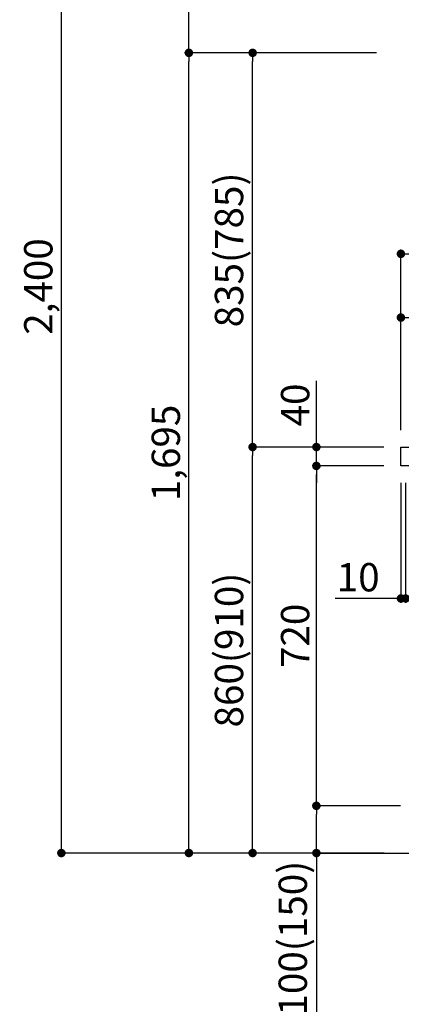
# Model space of a CAD drawing. Extents: x 0 to 26473, y -11045 to -2175.
# Drawn here: x 10391 to 11199, y -9305 to -7220 of the extents above; entities that cross this region are included whole.
import ezdxf

# ---------------------------------------------------------------- set-up
doc = ezdxf.new("R2010")
doc.units = 0
doc.header["$LTSCALE"] = 50
doc.header["$MEASUREMENT"] = 0
doc.layers.get('0').update_dxf_attribs({"linetype": 'CONTINUOUS'})
doc.layers.get('DEFPOINTS').update_dxf_attribs({"color": 146, "linetype": 'CONTINUOUS'})
for name, color, linetype in [('111-壁仕上', 3, 'CONTINUOUS'), ('126-甲板', 2, 'CONTINUOUS'), ('166-寸法B', 11, 'CONTINUOUS')]:
    doc.layers.add(name, color=color, linetype=linetype)
doc.styles.add('KH001', font='txt')
doc.dimstyles.new('KH1xx030', dxfattribs={"dimscale": 30, "dimtxt": 2, "dimasz": 0.6, "dimexe": 0.3, "dimexo": 1.2, "dimgap": 0.5, "dimtad": 3, "dimdec": 1, "dimdsep": 46, "dimlunit": 6, "dimtxsty": 'KH001', "dimblk": 'DOT', "dimcen": 1, "dimdle": 1, "dimclrd": 256, "dimclre": 256, "dimclrt": 256, "dimadec": 0, "dimazin": 0, "dimtfac": 1, "dimtdec": 1, "dimtix": 1, "dimtmove": 2, "dimatfit": 3, "dimldrblk": 'CLOSEDBLANK', "dimfxl": 1, "dimtolj": 1, "dimtzin": 0, "dimlwd": -1, "dimlwe": -1, "dimarcsym": 0})

# ---------------------------------------------------------------- blocks, each defined once
blk = doc.blocks.new('_Dot')
at = {"color": 0, "linetype": 'ByBlock', "lineweight": -2}
blk.add_line((-0.5, 0), (-1, 0), dxfattribs=at)
at = {"color": 0, "linetype": 'ByBlock', "const_width": 0.5}
blk.add_lwpolyline([(-0.25, 0, 1), (0.25, 0, 1)], format="xyb", close=True, dxfattribs=at)
blk = doc.blocks.new('*D251')
at = {"layer": '166-寸法B', "transparency": 16777216}
for p, q in [((11162.2, -8124.9), (10875.2, -8124.9)), ((10884.2, -8966.9), (10884.2, -8142.9)), ((11162.7, -8984.9), (10875.2, -8984.9))]:
    blk.add_line(p, q, dxfattribs=at)
at = {"layer": 'DEFPOINTS', "color": 0, "transparency": 16777216}
for p in [(10884.2, -8124.9), (11198.2, -8124.9), (11198.7, -8984.9)]:
    blk.add_point(p, dxfattribs=at)
at = {"layer": '166-寸法B', "transparency": 16777216, "xscale": 18, "yscale": 18, "zscale": 18}
for p, rotation in [((10884.2, -8124.9), 90), ((10884.2, -8984.9), 270)]:
    blk.add_blockref('_Dot', p, dxfattribs=dict(at, rotation=rotation))
at = {"layer": '166-寸法B', "transparency": 16777216, "insert": (10834.2, -8554.9), "char_height": 60, "attachment_point": 5, "rotation": 90, "style": 'KH001'}
blk.add_mtext('\\A1;860(910)', dxfattribs=at)
blk = doc.blocks.new('_ClosedBlank')
at = {"color": 0, "linetype": 'ByBlock', "lineweight": -2}
for p, q in [((-1, 0.17), (0, 0)), ((-1, 0.17), (-1, -0.17)), ((0, 0), (-1, -0.17))]:
    blk.add_line(p, q, dxfattribs=at)
blk = doc.blocks.new('*D252')
at = {"layer": '166-寸法B', "transparency": 16777216}
for p, q in [((11011.7, -6584.9), (10470.2, -6584.9)), ((10479.2, -8966.9), (10479.2, -6602.9)), ((11027.7, -8984.9), (10470.2, -8984.9))]:
    blk.add_line(p, q, dxfattribs=at)
at = {"layer": 'DEFPOINTS', "color": 0, "transparency": 16777216}
for p in [(10479.2, -6584.9), (11047.7, -6584.9), (11063.7, -8984.9)]:
    blk.add_point(p, dxfattribs=at)
at = {"layer": '166-寸法B', "transparency": 16777216, "xscale": 18, "yscale": 18, "zscale": 18}
for p, rotation in [((10479.2, -6584.9), 90), ((10479.2, -8984.9), 270)]:
    blk.add_blockref('_Dot', p, dxfattribs=dict(at, rotation=rotation))
at = {"layer": '166-寸法B', "transparency": 16777216, "insert": (10430.4, -7784.9), "char_height": 60, "attachment_point": 5, "rotation": 90, "style": 'KH001'}
blk.add_mtext('\\A1;2,400', dxfattribs=at)
blk = doc.blocks.new('*D253')
at = {"layer": '166-寸法B', "linetype": 'ByBlock', "transparency": 16777216}
for p, q in [((11198.2, -8200.9), (11198.2, -8454.7)), ((11208.2, -8200.9), (11208.2, -8454.7)), ((11198.2, -8445.7), (11059, -8445.7)), ((11180.2, -8445.7), (11162.2, -8445.7)), ((11198.2, -8445.7), (11208.2, -8445.7)), ((11226.2, -8445.7), (11244.2, -8445.7))]:
    blk.add_line(p, q, dxfattribs=at)
at = {"layer": 'DEFPOINTS', "color": 0, "transparency": 16777216}
for p in [(11198.2, -8164.9), (11208.2, -8164.9), (11208.2, -8445.7)]:
    blk.add_point(p, dxfattribs=at)
at = {"layer": '166-寸法B', "transparency": 16777216, "xscale": 18, "yscale": 18, "zscale": 18}
blk.add_blockref('_Dot', (11198.2, -8445.7), dxfattribs=at)
at = {"layer": '166-寸法B', "transparency": 16777216, "xscale": 18, "yscale": 18, "zscale": 18, "rotation": 180}
blk.add_blockref('_Dot', (11208.2, -8445.7), dxfattribs=at)
at = {"layer": '166-寸法B', "transparency": 16777216, "insert": (11107.7, -8400.7), "char_height": 60, "attachment_point": 5, "style": 'KH001'}
blk.add_mtext('\\A1;10', dxfattribs=at)
blk = doc.blocks.new('*D255')
at = {"layer": '166-寸法B', "transparency": 16777216}
for p, q in [((11197.2, -8884.9), (11010.2, -8884.9)), ((11019.2, -8966.9), (11019.2, -8902.9)), ((11162.7, -8984.9), (11010.2, -8984.9)), ((11019.2, -8984.9), (11019.2, -9323.3))]:
    blk.add_line(p, q, dxfattribs=at)
at = {"layer": 'DEFPOINTS', "color": 0, "transparency": 16777216}
for p in [(11019.2, -8884.9), (11233.2, -8884.9), (11198.7, -8984.9)]:
    blk.add_point(p, dxfattribs=at)
at = {"layer": '166-寸法B', "transparency": 16777216, "xscale": 18, "yscale": 18, "zscale": 18}
for p, rotation in [((11019.2, -8884.9), 90), ((11019.2, -8984.9), 270)]:
    blk.add_blockref('_Dot', p, dxfattribs=dict(at, rotation=rotation))
at = {"layer": '166-寸法B', "transparency": 16777216, "insert": (10969.2, -9165.2), "char_height": 60, "attachment_point": 5, "rotation": 90, "style": 'KH001'}
blk.add_mtext('\\A1;100(150)', dxfattribs=at)
blk = doc.blocks.new('*D256')
at = {"layer": '166-寸法B', "transparency": 16777216}
for p, q in [((11162.2, -8164.9), (11010.2, -8164.9)), ((11019.2, -8866.9), (11019.2, -8182.9)), ((11197.2, -8884.9), (11010.2, -8884.9))]:
    blk.add_line(p, q, dxfattribs=at)
at = {"layer": 'DEFPOINTS', "color": 0, "transparency": 16777216}
for p in [(11019.2, -8164.9), (11198.2, -8164.9), (11233.2, -8884.9)]:
    blk.add_point(p, dxfattribs=at)
at = {"layer": '166-寸法B', "transparency": 16777216, "xscale": 18, "yscale": 18, "zscale": 18}
for p, rotation in [((11019.2, -8164.9), 90), ((11019.2, -8884.9), 270)]:
    blk.add_blockref('_Dot', p, dxfattribs=dict(at, rotation=rotation))
at = {"layer": '166-寸法B', "transparency": 16777216, "insert": (10974.2, -8524.9), "char_height": 60, "attachment_point": 5, "rotation": 90, "style": 'KH001'}
blk.add_mtext('\\A1;720', dxfattribs=at)
blk = doc.blocks.new('*D257')
at = {"layer": '166-寸法B', "transparency": 16777216}
for p, q in [((11019.2, -8124.9), (11019.2, -7984.5)), ((11019.2, -8106.9), (11019.2, -8088.9)), ((11162.2, -8124.9), (11010.2, -8124.9)), ((11019.2, -8164.9), (11019.2, -8124.9)), ((11162.2, -8164.9), (11010.2, -8164.9)), ((11019.2, -8182.9), (11019.2, -8200.9))]:
    blk.add_line(p, q, dxfattribs=at)
at = {"layer": 'DEFPOINTS', "color": 0, "transparency": 16777216}
for p in [(11019.2, -8124.9), (11198.2, -8124.9), (11198.2, -8164.9)]:
    blk.add_point(p, dxfattribs=at)
at = {"layer": '166-寸法B', "transparency": 16777216, "xscale": 18, "yscale": 18, "zscale": 18}
for p, rotation in [((11019.2, -8124.9), 270), ((11019.2, -8164.9), 90)]:
    blk.add_blockref('_Dot', p, dxfattribs=dict(at, rotation=rotation))
at = {"layer": '166-寸法B', "transparency": 16777216, "insert": (10974.2, -8035.8), "char_height": 60, "attachment_point": 5, "rotation": 90, "style": 'KH001'}
blk.add_mtext('\\A1;40', dxfattribs=at)
blk = doc.blocks.new('*D258')
at = {"layer": '166-寸法B', "transparency": 16777216}
for p, q in [((11198.2, -8088.9), (11198.2, -7706.7)), ((11216.2, -7715.7), (11830.2, -7715.7)), ((11848.2, -8088.9), (11848.2, -7706.7))]:
    blk.add_line(p, q, dxfattribs=at)
at = {"layer": 'DEFPOINTS', "color": 0, "transparency": 16777216}
for p in [(11848.2, -7715.7), (11198.2, -8124.9), (11848.2, -8124.9)]:
    blk.add_point(p, dxfattribs=at)
at = {"layer": '166-寸法B', "transparency": 16777216, "xscale": 18, "yscale": 18, "zscale": 18, "rotation": 180}
blk.add_blockref('_Dot', (11198.2, -7715.7), dxfattribs=at)
at = {"layer": '166-寸法B', "transparency": 16777216, "xscale": 18, "yscale": 18, "zscale": 18}
blk.add_blockref('_Dot', (11848.2, -7715.7), dxfattribs=at)
at = {"layer": '166-寸法B', "transparency": 16777216, "insert": (11523.2, -7670.7), "char_height": 60, "attachment_point": 5, "style": 'KH001'}
blk.add_mtext('\\A1;650', dxfattribs=at)
blk = doc.blocks.new('*D260')
at = {"layer": '166-寸法B', "transparency": 16777216}
for p, q in [((11198.2, -8088.9), (11198.2, -7841.7)), ((11845.2, -8088.9), (11845.2, -7841.7)), ((11827.2, -7850.7), (11216.2, -7850.7))]:
    blk.add_line(p, q, dxfattribs=at)
at = {"layer": 'DEFPOINTS', "color": 0, "transparency": 16777216}
for p in [(11198.2, -7850.7), (11198.2, -8124.9), (11845.2, -8124.9)]:
    blk.add_point(p, dxfattribs=at)
at = {"layer": '166-寸法B', "transparency": 16777216, "xscale": 18, "yscale": 18, "zscale": 18, "rotation": 180}
blk.add_blockref('_Dot', (11198.2, -7850.7), dxfattribs=at)
at = {"layer": '166-寸法B', "transparency": 16777216, "xscale": 18, "yscale": 18, "zscale": 18}
blk.add_blockref('_Dot', (11845.2, -7850.7), dxfattribs=at)
at = {"layer": '166-寸法B', "transparency": 16777216, "insert": (11521.7, -7805.7), "char_height": 60, "attachment_point": 5, "style": 'KH001'}
blk.add_mtext('\\A1;647', dxfattribs=at)
blk = doc.blocks.new('*D262')
at = {"layer": '166-寸法B', "transparency": 16777216}
for p, q in [((11146.7, -7289.9), (10875.2, -7289.9)), ((10884.2, -8106.9), (10884.2, -7307.9)), ((11162.2, -8124.9), (10875.2, -8124.9))]:
    blk.add_line(p, q, dxfattribs=at)
at = {"layer": 'DEFPOINTS', "color": 0, "transparency": 16777216}
for p in [(10884.2, -7289.9), (11182.7, -7289.9), (11198.2, -8124.9)]:
    blk.add_point(p, dxfattribs=at)
at = {"layer": '166-寸法B', "transparency": 16777216, "xscale": 18, "yscale": 18, "zscale": 18}
for p, rotation in [((10884.2, -7289.9), 90), ((10884.2, -8124.9), 270)]:
    blk.add_blockref('_Dot', p, dxfattribs=dict(at, rotation=rotation))
at = {"layer": '166-寸法B', "transparency": 16777216, "insert": (10834.2, -7707.4), "char_height": 60, "attachment_point": 5, "rotation": 90, "style": 'KH001'}
blk.add_mtext('\\A1;835(785)', dxfattribs=at)
blk = doc.blocks.new('*D263')
at = {"layer": '166-寸法B', "transparency": 16777216}
for p, q in [((11146.7, -6589.9), (10740.2, -6589.9)), ((10749.2, -7271.9), (10749.2, -6607.9)), ((11146.7, -7289.9), (10740.2, -7289.9))]:
    blk.add_line(p, q, dxfattribs=at)
at = {"layer": 'DEFPOINTS', "color": 0, "transparency": 16777216}
for p in [(10749.2, -6589.9), (11182.7, -6589.9), (11182.7, -7289.9)]:
    blk.add_point(p, dxfattribs=at)
at = {"layer": '166-寸法B', "transparency": 16777216, "xscale": 18, "yscale": 18, "zscale": 18}
for p, rotation in [((10749.2, -6589.9), 90), ((10749.2, -7289.9), 270)]:
    blk.add_blockref('_Dot', p, dxfattribs=dict(at, rotation=rotation))
at = {"layer": '166-寸法B', "transparency": 16777216, "insert": (10704.2, -6939.9), "char_height": 60, "attachment_point": 5, "rotation": 90, "style": 'KH001'}
blk.add_mtext('\\A1;700', dxfattribs=at)
blk = doc.blocks.new('*D265')
at = {"layer": '166-寸法B', "transparency": 16777216}
for p, q in [((11146.7, -7289.9), (10740.2, -7289.9)), ((10749.2, -8966.9), (10749.2, -7307.9)), ((11162.7, -8984.9), (10740.2, -8984.9))]:
    blk.add_line(p, q, dxfattribs=at)
at = {"layer": 'DEFPOINTS', "color": 0, "transparency": 16777216}
for p in [(10749.2, -7289.9), (11182.7, -7289.9), (11198.7, -8984.9)]:
    blk.add_point(p, dxfattribs=at)
at = {"layer": '166-寸法B', "transparency": 16777216, "xscale": 18, "yscale": 18, "zscale": 18}
for p, rotation in [((10749.2, -7289.9), 90), ((10749.2, -8984.9), 270)]:
    blk.add_blockref('_Dot', p, dxfattribs=dict(at, rotation=rotation))
at = {"layer": '166-寸法B', "transparency": 16777216, "insert": (10700.4, -8137.4), "char_height": 60, "attachment_point": 5, "rotation": 90, "style": 'KH001'}
blk.add_mtext('\\A1;1,695', dxfattribs=at)

msp = doc.modelspace()

# ---------------------------------------------------------------- linework, layer by layer
at = {"layer": '111-壁仕上', "ltscale": 2}
msp.add_lwpolyline([(11024.27, -8984.89), (11848.21, -8984.89), (11848.21, -6584.89), (11024.27, -6584.89)], dxfattribs=at)
at = {"layer": '126-甲板'}
msp.add_lwpolyline([(11198.21, -8124.89), (11845.21, -8124.89), (11845.21, -8164.89), (11198.21, -8164.89)], close=True, dxfattribs=at)

# ---------------------------------------------------------------- dimensions: what is measured, and where the dimension line sits
at = {"layer": '166-寸法B'}
for base, p1, p2, picture, middle in [((10479.18, -6584.89), (11063.74, -8984.89), (11047.74, -6584.89), '*D252', (10430.37, -7784.89)), ((10749.18, -7289.89), (11198.74, -8984.89), (11182.74, -7289.89), '*D265', (10700.37, -8137.39)), ((11019.18, -8164.89), (11233.21, -8884.89), (11198.21, -8164.89), '*D256', (10974.18, -8524.89))]:
    dim = msp.add_linear_dim(base=base, p1=p1, p2=p2, angle=90, dimstyle='KH1xx030', dxfattribs=at)
    dim.commit()
    dim.dimension.update_dxf_attribs({"geometry": picture, "text_midpoint": middle})
for base, p1, p2, override, picture, middle in [((10749.18, -6589.89), (11182.74, -7289.89), (11182.74, -6589.89), {"dimpost": ''}, '*D263', (10704.18, -6939.89)), ((10884.18, -7289.89), (11198.21, -8124.89), (11182.74, -7289.89), {"dimpost": '(785)'}, '*D262', (10834.17, -7707.39)), ((10884.18, -8124.89), (11198.74, -8984.89), (11198.21, -8124.89), {"dimpost": '(910)'}, '*D251', (10834.17, -8554.89))]:
    dim = msp.add_linear_dim(base=base, p1=p1, p2=p2, angle=90, dimstyle='KH1xx030', override=override, dxfattribs=at)
    dim.commit()
    dim.dimension.update_dxf_attribs({"geometry": picture, "text_midpoint": middle})
for base, p1, p2, picture, middle in [((11848.21, -7715.69), (11198.21, -8124.89), (11848.21, -8124.89), '*D258', (11523.21, -7670.69)), ((11198.21, -7850.69), (11845.21, -8124.89), (11198.21, -8124.89), '*D260', (11521.71, -7805.69))]:
    dim = msp.add_linear_dim(base=base, p1=p1, p2=p2, dimstyle='KH1xx030', dxfattribs=at)
    dim.commit()
    dim.dimension.update_dxf_attribs({"geometry": picture, "text_midpoint": middle})
for base, p1, p2, override, picture, middle in [((11019.18, -8124.89), (11198.21, -8164.89), (11198.21, -8124.89), {"dimtmove": 1}, '*D257', (11032.1, -8035.79)), ((11019.18, -8884.89), (11198.74, -8984.89), (11233.21, -8884.89), {"dimpost": '(150)', "dimtmove": 1}, '*D255', (11060.25, -9165.22))]:
    dim = msp.add_linear_dim(base=base, p1=p1, p2=p2, angle=90, dimstyle='KH1xx030', override=override, dxfattribs=at)
    dim.commit()
    dim.dimension.update_dxf_attribs({"geometry": picture, "text_midpoint": middle, "dimtype": 128})
dim = msp.add_linear_dim(base=(11208.21, -8445.69), p1=(11198.21, -8164.89), p2=(11208.21, -8164.89), dimstyle='KH1xx030', override={"dimtmove": 1, "dimfxl": 0.5, "dimarcsym": 1}, dxfattribs=at)
dim.commit()
dim.dimension.update_dxf_attribs({"geometry": '*D253', "text_midpoint": (11107.65, -8419.93), "dimtype": 128})

doc.saveas('drawing.dxf')
